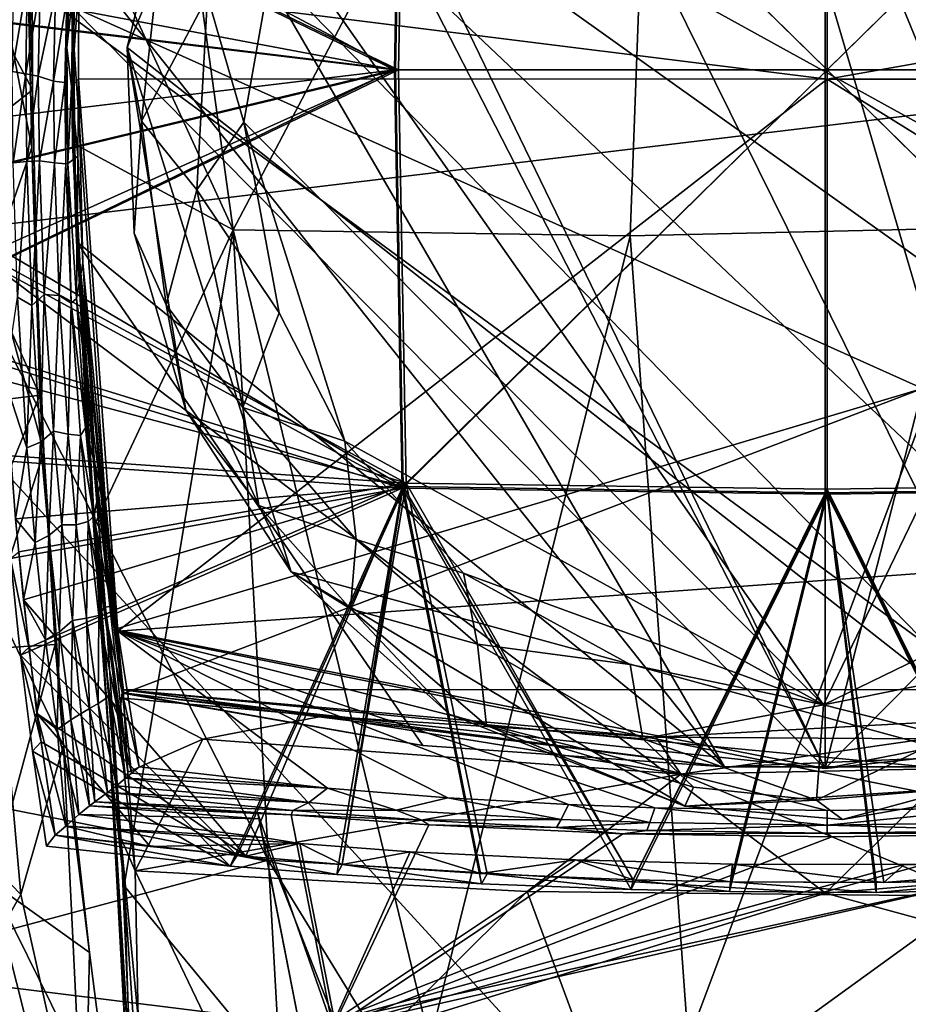
# Model space of a CAD drawing. Units: inches. Extents: x -2.6 to 2.6, y -5.9 to 6.
# Drawn here: x -0.9 to 0.1, y 1.7 to 2.9 of the extents above; entities that cross this region are included whole.
import ezdxf

# ---------------------------------------------------------------- set-up
doc = ezdxf.new("R2010")
doc.units = ezdxf.units.IN
doc.layers.get('0').update_dxf_attribs({"true_color": 0xc2ced6})

msp = doc.modelspace()

# ---------------------------------------------------------------- linework, layer by layer
for points in [[(0.9416, 0.2862), (-2.6033, 2.0837), (-2.5719, 4.1178), (0.9416, 0.2862)], [(2.4329, 0.4413), (0.9416, 0.2862), (-2.5719, 4.1178), (2.4329, 0.4413)], [(2.4329, 0.4413), (-2.5719, 4.1178), (2.5741, 1.7203), (2.4329, 0.4413)], [(-0.8078, 3.6672), (-0.0018, 2.002), (-0.0018, 3.7484), (-0.8078, 3.6672)], [(0.8643, 2.8777), (-0.0018, 3.7484), (-0.0018, 2.002), (0.8643, 2.8777)], [(-0.8186, 3.5937), (-0.0018, 2.002), (-0.8078, 3.6672), (-0.8186, 3.5937)], [(-0.682, 2.6208), (-0.8192, 3.612), (-0.866, 3.023), (-0.682, 2.6208)], [(-0.1912, 3.5532), (-0.8192, 3.612), (-0.682, 2.6208), (-0.1912, 3.5532)], [(-0.0018, 2.002), (-0.8186, 3.5937), (-0.868, 2.8777), (-0.0018, 2.002)], [(0.8149, 3.5937), (0.1098, 2.4386), (-0.868, 2.8777), (0.8149, 3.5937)], [(-0.682, 2.6208), (-0.2258, 2.6139), (-0.1912, 3.5532), (-0.682, 2.6208)], [(-0.1912, 3.5532), (-0.2258, 2.6139), (0.1915, 2.6235), (-0.1912, 3.5532)], [(0.1915, 2.6235), (0.2921, 3.5628), (-0.1912, 3.5532), (0.1915, 2.6235)], [(-0.0074, 3.5537), (0.2688, 1.9869), (-0.1852, 3.5314), (-0.0074, 3.5537)], [(-0.4423, 3.426), (-0.1852, 3.5314), (0.2688, 1.9869), (-0.4423, 3.426)], [(-0.7533, 3.0359), (-0.4423, 3.426), (0.2688, 1.9869), (-0.7533, 3.0359)], [(-0.9591, 3.0289), (-0.4966, 2.8045), (-0.4879, 3.284), (-0.9591, 3.0289)], [(-0.9498, 3.0459), (-0.4956, 2.8045), (-0.4866, 3.2831), (-0.9498, 3.0459)], [(-0.4879, 3.284), (-0.4966, 2.8045), (0.0005, 2.8045), (-0.4879, 3.284)], [(-0.4866, 3.2831), (-0.4956, 2.8045), (0.0005, 2.8045), (-0.4866, 3.2831)], [(0.0005, 2.8045), (0.0005, 3.291), (-0.4879, 3.284), (0.0005, 2.8045)], [(0.0005, 2.8045), (0.0005, 3.2904), (-0.4866, 3.2831), (0.0005, 2.8045)], [(-0.4833, 3.2783), (0.0005, 3.2854), (0.0005, 2.8045), (-0.4833, 3.2783)], [(0.488, 3.284), (0.0005, 3.291), (0.0005, 2.8045), (0.488, 3.284)], [(0.4875, 3.2831), (0.0005, 3.2904), (0.0005, 2.8045), (0.4875, 3.2831)], [(0.0005, 2.8045), (0.0005, 3.2854), (0.4834, 3.2783), (0.0005, 2.8045)], [(0.0005, 2.8045), (0.4966, 2.8045), (0.488, 3.284), (0.0005, 2.8045)], [(0.0005, 2.8045), (0.4966, 2.8045), (0.4875, 3.2831), (0.0005, 2.8045)], [(-0.4833, 3.2783), (-0.4921, 2.8045), (-0.9503, 3.026), (-0.4833, 3.2783)], [(-0.1177, 2.0037), (-0.8684, 2.9479), (-0.8534, 3.2721), (-0.1177, 2.0037)], [(0.4598, 2.0284), (-0.1177, 2.0037), (-0.8534, 3.2721), (0.4598, 2.0284)], [(0.4598, 2.0284), (-0.8534, 3.2721), (0.8052, 2.0884), (0.4598, 2.0284)], [(0.858, 2.6073), (0.8365, 2.3401), (-0.8534, 3.2721), (0.858, 2.6073)], [(0.8052, 2.0884), (-0.8534, 3.2721), (0.8365, 2.3401), (0.8052, 2.0884)], [(0.0005, 2.8045), (-0.4921, 2.8045), (-0.4833, 3.2783), (0.0005, 2.8045)], [(0.4834, 3.2783), (0.4921, 2.8045), (0.0005, 2.8045), (0.4834, 3.2783)], [(-0.866, 3.023), (-0.8578, 3.2044), (-0.8668, 2.7529), (-0.866, 3.023)], [(-0.8668, 2.7529), (-0.8578, 3.2044), (-0.8611, 3.1457), (-0.8668, 2.7529)], [(-0.9239, 3.1884), (-0.913, 2.7152), (-0.9618, 2.9639), (-0.9239, 3.1884)], [(-0.9239, 3.1884), (-0.9133, 3.1011), (-0.9122, 2.7817), (-0.9239, 3.1884)], [(-0.9239, 3.1884), (-0.9122, 2.7817), (-0.913, 2.7152), (-0.9239, 3.1884)], [(0.5211, 3.162), (-0.6302, 2.9677), (-0.004, 2.0749), (0.5211, 3.162)], [(-0.004, 2.0749), (0.516, 2.3278), (0.5211, 3.162), (-0.004, 2.0749)], [(-0.8668, 2.7529), (-0.8611, 3.1457), (-0.8672, 3.0107), (-0.8668, 2.7529)], [(-0.9133, 3.1011), (-1.0222, 2.989), (-0.9122, 2.7817), (-0.9133, 3.1011)], [(-0.9498, 3.0459), (-0.9541, 2.8912), (-0.4956, 2.8045), (-0.9498, 3.0459)], [(-0.8728, 2.8303), (-0.8729, 2.886), (-0.8634, 3.032), (-0.8728, 2.8303)], [(-0.8634, 3.032), (-0.8662, 2.8918), (-0.8728, 2.8303), (-0.8634, 3.032)], [(-0.8037, 2.8301), (-0.7688, 2.9142), (-0.7533, 3.0359), (-0.8037, 2.8301)], [(-0.7533, 3.0359), (0.2688, 1.9869), (-0.8037, 2.8301), (-0.7533, 3.0359)], [(-0.4966, 2.8045), (-0.9591, 3.0289), (-0.9633, 2.8606), (-0.4966, 2.8045)], [(-0.4921, 2.8045), (-0.9543, 2.8606), (-0.9503, 3.026), (-0.4921, 2.8045)], [(-0.8668, 2.7529), (-0.8664, 2.7207), (-0.866, 3.023), (-0.8668, 2.7529)], [(-0.866, 3.023), (-0.8664, 2.7207), (-0.682, 2.6208), (-0.866, 3.023)], [(1.0221, 2.8636), (-1.0142, 3.0131), (-1.0092, 2.6191), (1.0221, 2.8636)], [(-0.8672, 3.0107), (-0.8684, 2.9479), (-0.8627, 2.6273), (-0.8672, 3.0107)], [(-0.8672, 3.0107), (-0.8627, 2.6273), (-0.8668, 2.7529), (-0.8672, 3.0107)], [(-0.9122, 2.7817), (-1.0222, 2.989), (-1.0225, 2.6951), (-0.9122, 2.7817)], [(-0.9618, 2.9639), (-0.913, 2.7152), (-0.9591, 2.5837), (-0.9618, 2.9639)], [(-0.9358, 2.8024), (-0.9331, 2.9658), (-0.9184, 2.9061), (-0.9358, 2.8024)], [(-0.6698, 2.7445), (-0.6302, 2.9677), (-0.7114, 2.8892), (-0.6698, 2.7445)], [(-0.6698, 2.7445), (-0.004, 2.0749), (-0.6302, 2.9677), (-0.6698, 2.7445)], [(-0.1177, 2.0037), (-0.8617, 2.6073), (-0.8684, 2.9479), (-0.1177, 2.0037)], [(-0.8627, 2.6273), (-0.8684, 2.9479), (-0.8617, 2.6073), (-0.8627, 2.6273)], [(-0.8037, 2.8301), (-0.7873, 2.7456), (-0.7688, 2.9142), (-0.8037, 2.8301)], [(-0.7114, 2.8892), (-0.7688, 2.9142), (-0.7873, 2.7456), (-0.7114, 2.8892)], [(-0.9184, 2.9061), (-0.9199, 2.7998), (-0.9358, 2.8024), (-0.9184, 2.9061)], [(-0.9199, 2.7998), (-0.9184, 2.9061), (-0.9034, 2.9002), (-0.9199, 2.7998)], [(-0.9034, 2.9002), (-0.906, 2.7973), (-0.9199, 2.7998), (-0.9034, 2.9002)], [(-0.906, 2.7973), (-0.9034, 2.9002), (-0.886, 2.892), (-0.906, 2.7973)], [(-0.8591, 2.9013), (-0.8597, 2.794), (-0.8676, 2.7855), (-0.8591, 2.9013)], [(-0.8676, 2.7855), (-0.8662, 2.8918), (-0.8591, 2.9013), (-0.8676, 2.7855)], [(-0.8591, 2.9013), (0.0005, 2.7936), (-0.8597, 2.794), (-0.8591, 2.9013)], [(0.0005, 2.7936), (-0.8591, 2.9013), (0.4308, 2.8698), (0.0005, 2.7936)], [(-0.4956, 2.8045), (-0.9541, 2.8912), (-0.9541, 2.7493), (-0.4956, 2.8045)], [(-0.886, 2.892), (-0.8883, 2.7915), (-0.906, 2.7973), (-0.886, 2.892)], [(-0.8883, 2.7915), (-0.886, 2.892), (-0.8729, 2.886), (-0.8883, 2.7915)], [(-0.8729, 2.886), (-0.8754, 2.79), (-0.8883, 2.7915), (-0.8729, 2.886)], [(-0.8728, 2.8303), (-0.8754, 2.79), (-0.8729, 2.886), (-0.8728, 2.8303)], [(-0.8728, 2.8303), (-0.8662, 2.8918), (-0.8676, 2.7855), (-0.8728, 2.8303)], [(-0.7873, 2.7456), (-0.7236, 2.6668), (-0.7114, 2.8892), (-0.7873, 2.7456)], [(-0.7114, 2.8892), (-0.7236, 2.6668), (-0.6698, 2.7445), (-0.7114, 2.8892)], [(-0.868, 2.8777), (-0.8186, 2.1617), (-0.8186, 2.1617), (-0.868, 2.8777)], [(-0.8186, 2.1617), (-0.868, 2.8777), (-0.868, 2.8777), (-0.8186, 2.1617)], [(-0.868, 2.8777), (0.1098, 2.4386), (-0.8186, 2.1617), (-0.868, 2.8777)], [(-0.0018, 2.002), (-0.868, 2.8777), (-0.8186, 2.1617), (-0.0018, 2.002)], [(-0.0018, 2.002), (0.8149, 2.1617), (0.8643, 2.8777), (-0.0018, 2.002)], [(-1.0092, 2.6191), (-0.0016, 1.8587), (1.0221, 2.8636), (-1.0092, 2.6191)], [(0.9385, 1.9352), (1.0221, 2.8636), (-0.0016, 1.8587), (0.9385, 1.9352)], [(0.8611, 2.7938), (0.0005, 2.7936), (0.4308, 2.8698), (0.8611, 2.7938)], [(-0.9622, 2.6926), (-0.4966, 2.8045), (-0.9633, 2.8606), (-0.9622, 2.6926)], [(-0.9534, 2.694), (-0.9543, 2.8606), (-0.4921, 2.8045), (-0.9534, 2.694)], [(-0.8742, 2.6966), (-0.8754, 2.79), (-0.8728, 2.8303), (-0.8742, 2.6966)], [(-0.8728, 2.8303), (-0.8717, 2.6969), (-0.8742, 2.6966), (-0.8728, 2.8303)], [(-0.8676, 2.7855), (-0.8717, 2.6969), (-0.8728, 2.8303), (-0.8676, 2.7855)], [(-0.8037, 2.8301), (-0.7363, 2.4137), (-0.7958, 2.6169), (-0.8037, 2.8301)], [(-0.6154, 2.2277), (-0.7363, 2.4137), (-0.8037, 2.8301), (-0.6154, 2.2277)], [(0.2688, 1.9869), (-0.6154, 2.2277), (-0.8037, 2.8301), (0.2688, 1.9869)], [(-0.7873, 2.7456), (-0.8037, 2.8301), (-0.7958, 2.6169), (-0.7873, 2.7456)], [(-0.4966, 2.8045), (-0.9622, 2.6926), (-0.9591, 2.5802), (-0.4966, 2.8045)], [(-0.4879, 2.3241), (-0.4966, 2.8045), (-0.9591, 2.5802), (-0.4879, 2.3241)], [(-0.951, 2.5992), (-0.4956, 2.8045), (-0.9541, 2.7493), (-0.951, 2.5992)], [(-0.4921, 2.8045), (-0.9503, 2.583), (-0.9534, 2.694), (-0.4921, 2.8045)], [(-0.4866, 2.3259), (-0.4956, 2.8045), (-0.951, 2.5992), (-0.4866, 2.3259)], [(-0.9503, 2.583), (-0.4921, 2.8045), (-0.4833, 2.3298), (-0.9503, 2.583)], [(-0.9347, 2.6978), (-0.9358, 2.8024), (-0.9199, 2.7998), (-0.9347, 2.6978)], [(-0.9199, 2.7998), (-0.9188, 2.6992), (-0.9347, 2.6978), (-0.9199, 2.7998)], [(-0.906, 2.7973), (-0.9188, 2.6992), (-0.9199, 2.7998), (-0.906, 2.7973)], [(-0.906, 2.7973), (-0.9045, 2.6998), (-0.9188, 2.6992), (-0.906, 2.7973)], [(-0.8883, 2.7915), (-0.9045, 2.6998), (-0.906, 2.7973), (-0.8883, 2.7915)], [(-0.8676, 2.7855), (-0.8597, 2.794), (-0.8602, 2.7055), (-0.8676, 2.7855)], [(-0.8544, 2.5829), (-0.8602, 2.7055), (-0.8597, 2.794), (-0.8544, 2.5829)], [(-0.8597, 2.794), (0.0005, 2.7936), (-0.8144, 2.1595), (-0.8597, 2.794)], [(-0.8144, 2.1595), (-0.8544, 2.5829), (-0.8597, 2.794), (-0.8144, 2.1595)], [(0.0005, 2.8045), (-0.4966, 2.8045), (-0.4879, 2.3241), (0.0005, 2.8045)], [(0.0005, 2.8045), (-0.4956, 2.8045), (-0.4866, 2.3259), (0.0005, 2.8045)], [(-0.4833, 2.3298), (-0.4921, 2.8045), (0.0005, 2.8045), (-0.4833, 2.3298)], [(-0.4879, 2.3241), (0.0005, 2.3171), (0.0005, 2.8045), (-0.4879, 2.3241)], [(-0.4866, 2.3259), (0.0005, 2.3187), (0.0005, 2.8045), (-0.4866, 2.3259)], [(0.0005, 2.8045), (0.0005, 2.3227), (-0.4833, 2.3298), (0.0005, 2.8045)], [(0.4875, 2.3259), (0.4966, 2.8045), (0.0005, 2.8045), (0.4875, 2.3259)], [(0.0005, 2.8045), (0.0005, 2.3187), (0.4875, 2.3259), (0.0005, 2.8045)], [(0.4879, 2.3241), (0.4966, 2.8045), (0.0005, 2.8045), (0.4879, 2.3241)], [(0.0005, 2.8045), (0.0005, 2.3171), (0.4879, 2.3241), (0.0005, 2.8045)], [(0.0005, 2.8045), (0.4921, 2.8045), (0.4833, 2.3298), (0.0005, 2.8045)], [(0.4833, 2.3298), (0.0005, 2.3227), (0.0005, 2.8045), (0.4833, 2.3298)], [(0.8611, 2.7938), (0.8302, 2.2781), (0.0005, 2.7936), (0.8611, 2.7938)], [(-0.8883, 2.7915), (-0.8872, 2.6978), (-0.9045, 2.6998), (-0.8883, 2.7915)], [(-0.8872, 2.6978), (-0.8883, 2.7915), (-0.8754, 2.79), (-0.8872, 2.6978)], [(-0.8754, 2.79), (-0.8742, 2.6966), (-0.8872, 2.6978), (-0.8754, 2.79)], [(-0.8717, 2.6969), (-0.8676, 2.7855), (-0.8602, 2.7055), (-0.8717, 2.6969)], [(-0.8144, 2.1595), (0.0005, 2.7936), (0.8302, 2.2781), (-0.8144, 2.1595)], [(-0.9038, 2.4307), (-0.9122, 2.7817), (-1.0225, 2.6951), (-0.9038, 2.4307)], [(-0.913, 2.7152), (-0.9122, 2.7817), (-0.9038, 2.4307), (-0.913, 2.7152)], [(-0.8627, 2.6273), (-0.8437, 2.315), (-0.8668, 2.7529), (-0.8627, 2.6273)], [(-0.8668, 2.7529), (-0.8504, 2.3938), (-0.8664, 2.7207), (-0.8668, 2.7529)], [(-0.8437, 2.315), (-0.8504, 2.3938), (-0.8668, 2.7529), (-0.8437, 2.315)], [(-0.7588, 2.5346), (-0.7873, 2.7456), (-0.7958, 2.6169), (-0.7588, 2.5346)], [(-0.7236, 2.6668), (-0.7873, 2.7456), (-0.7588, 2.5346), (-0.7236, 2.6668)], [(-0.6289, 2.5252), (-0.6698, 2.7445), (-0.7236, 2.6668), (-0.6289, 2.5252)], [(-0.6698, 2.7445), (-0.5538, 2.3778), (-0.004, 2.0749), (-0.6698, 2.7445)], [(-0.6289, 2.5252), (-0.5538, 2.3778), (-0.6698, 2.7445), (-0.6289, 2.5252)], [(-0.913, 2.7152), (-0.8993, 2.366), (-0.9591, 2.5837), (-0.913, 2.7152)], [(-0.913, 2.7152), (-0.9038, 2.4307), (-0.8993, 2.366), (-0.913, 2.7152)], [(-0.8664, 2.7207), (-0.8504, 2.3938), (-0.841, 2.2817), (-0.8664, 2.7207)], [(-0.682, 2.6208), (-0.8664, 2.7207), (-0.841, 2.2817), (-0.682, 2.6208)], [(-0.8602, 2.7055), (-0.8619, 2.5419), (-0.8717, 2.6969), (-0.8602, 2.7055)], [(-0.8602, 2.7055), (-0.8544, 2.5829), (-0.8619, 2.5419), (-0.8602, 2.7055)], [(-1.0225, 2.6951), (-1.0438, 2.4137), (-0.9038, 2.4307), (-1.0225, 2.6951)], [(-0.9297, 2.5433), (-0.9347, 2.6978), (-0.9188, 2.6992), (-0.9297, 2.5433)], [(-0.9188, 2.6992), (-0.9133, 2.5337), (-0.9297, 2.5433), (-0.9188, 2.6992)], [(-0.9133, 2.5337), (-0.9188, 2.6992), (-0.9045, 2.6998), (-0.9133, 2.5337)], [(-0.9045, 2.6998), (-0.8989, 2.5464), (-0.9133, 2.5337), (-0.9045, 2.6998)], [(-0.8989, 2.5464), (-0.9045, 2.6998), (-0.8872, 2.6978), (-0.8989, 2.5464)], [(-0.8872, 2.6978), (-0.8819, 2.5453), (-0.8989, 2.5464), (-0.8872, 2.6978)], [(-0.8819, 2.5453), (-0.8872, 2.6978), (-0.8742, 2.6966), (-0.8819, 2.5453)], [(-0.8742, 2.6966), (-0.868, 2.5363), (-0.8819, 2.5453), (-0.8742, 2.6966)], [(-0.8717, 2.6969), (-0.868, 2.5363), (-0.8742, 2.6966), (-0.8717, 2.6969)], [(-0.8717, 2.6969), (-0.8619, 2.5419), (-0.868, 2.5363), (-0.8717, 2.6969)], [(-0.7236, 2.6668), (-0.7588, 2.5346), (-0.6708, 2.4166), (-0.7236, 2.6668)], [(-0.6708, 2.4166), (-0.6289, 2.5252), (-0.7236, 2.6668), (-0.6708, 2.4166)], [(-0.8447, 2.3827), (-0.8286, 2.1861), (-0.8627, 2.6273), (-0.8447, 2.3827)], [(-0.8617, 2.6073), (-0.8402, 2.3401), (-0.8627, 2.6273), (-0.8617, 2.6073)], [(-0.8447, 2.3827), (-0.8627, 2.6273), (-0.8083, 2.0922), (-0.8447, 2.3827)], [(-0.8286, 2.1861), (-0.8437, 2.315), (-0.8627, 2.6273), (-0.8286, 2.1861)], [(-0.8627, 2.6273), (-0.8402, 2.3401), (-0.8083, 2.0922), (-0.8627, 2.6273)], [(-0.6417, 1.8968), (-0.0016, 1.8587), (-1.0092, 2.6191), (-0.6417, 1.8968)], [(-0.6417, 1.8968), (-1.0092, 2.6191), (-0.9528, 1.958), (-0.6417, 1.8968)], [(-0.682, 2.6208), (-0.841, 2.2817), (-0.8071, 1.867), (-0.682, 2.6208)], [(-0.682, 2.6208), (-0.8071, 1.867), (-0.6275, 1.6494), (-0.682, 2.6208)], [(-0.7363, 2.4137), (-0.7588, 2.5346), (-0.7958, 2.6169), (-0.7363, 2.4137)], [(-0.6275, 1.6494), (-0.456, 1.6878), (-0.682, 2.6208), (-0.6275, 1.6494)], [(-0.456, 1.6878), (-0.2258, 2.6139), (-0.682, 2.6208), (-0.456, 1.6878)], [(-0.456, 1.6878), (-0.1595, 1.6887), (-0.2258, 2.6139), (-0.456, 1.6878)], [(0.1915, 2.6235), (-0.2258, 2.6139), (-0.1595, 1.6887), (0.1915, 2.6235)], [(-0.1595, 1.6887), (0.2141, 1.6893), (0.1915, 2.6235), (-0.1595, 1.6887)], [(-0.8089, 2.0884), (-0.8402, 2.3401), (-0.8617, 2.6073), (-0.8089, 2.0884)], [(-0.8089, 2.0884), (-0.8617, 2.6073), (-0.4639, 2.0284), (-0.8089, 2.0884)], [(-0.1177, 2.0037), (-0.4639, 2.0284), (-0.8617, 2.6073), (-0.1177, 2.0037)], [(-0.951, 2.5992), (-0.9439, 2.4473), (-0.4866, 2.3259), (-0.951, 2.5992)], [(-0.9555, 2.1911), (-0.9591, 2.5837), (-0.8993, 2.366), (-0.9555, 2.1911)], [(-0.9591, 2.5802), (-0.954, 2.4677), (-0.4879, 2.3241), (-0.9591, 2.5802)], [(-0.4833, 2.3298), (-0.9451, 2.472), (-0.9503, 2.583), (-0.4833, 2.3298)], [(-0.8619, 2.5419), (-0.8544, 2.5829), (-0.8422, 2.3869), (-0.8619, 2.5419)], [(-0.8544, 2.5829), (-0.8348, 2.3277), (-0.8422, 2.3869), (-0.8544, 2.5829)], [(-0.8544, 2.5829), (-0.8144, 2.1595), (-0.8348, 2.3277), (-0.8544, 2.5829)], [(-0.903, 2.3767), (-0.9133, 2.5337), (-0.8989, 2.5464), (-0.903, 2.3767)], [(-0.8989, 2.5464), (-0.8883, 2.3893), (-0.903, 2.3767), (-0.8989, 2.5464)], [(-0.8883, 2.3893), (-0.8989, 2.5464), (-0.8819, 2.5453), (-0.8883, 2.3893)], [(-0.8819, 2.5453), (-0.8714, 2.3858), (-0.8883, 2.3893), (-0.8819, 2.5453)], [(-0.8714, 2.3858), (-0.8819, 2.5453), (-0.868, 2.5363), (-0.8714, 2.3858)], [(-0.9439, 2.4473), (-0.9297, 2.5433), (-0.9189, 2.3703), (-0.9439, 2.4473)], [(-0.9189, 2.3703), (-0.9297, 2.5433), (-0.9133, 2.5337), (-0.9189, 2.3703)], [(-0.9133, 2.5337), (-0.903, 2.3767), (-0.9189, 2.3703), (-0.9133, 2.5337)], [(-0.868, 2.5363), (-0.8574, 2.3845), (-0.8714, 2.3858), (-0.868, 2.5363)], [(-0.868, 2.5363), (-0.8619, 2.5419), (-0.8514, 2.3932), (-0.868, 2.5363)], [(-0.8514, 2.3932), (-0.8574, 2.3845), (-0.868, 2.5363), (-0.8514, 2.3932)], [(-0.8422, 2.3869), (-0.8514, 2.3932), (-0.8619, 2.5419), (-0.8422, 2.3869)], [(-0.7588, 2.5346), (-0.7363, 2.4137), (-0.6525, 2.3042), (-0.7588, 2.5346)], [(-0.6525, 2.3042), (-0.6708, 2.4166), (-0.7588, 2.5346), (-0.6525, 2.3042)], [(-0.6708, 2.4166), (-0.5538, 2.3778), (-0.6289, 2.5252), (-0.6708, 2.4166)], [(-0.954, 2.4677), (-0.9468, 2.3553), (-0.4879, 2.3241), (-0.954, 2.4677)], [(-0.9451, 2.472), (-0.4833, 2.3298), (-0.9377, 2.3611), (-0.9451, 2.472)], [(-0.9189, 2.3703), (-0.9318, 2.2888), (-0.9439, 2.4473), (-0.9189, 2.3703)], [(-0.9318, 2.2888), (-0.4866, 2.3259), (-0.9439, 2.4473), (-0.9318, 2.2888)], [(-0.8078, 2.0882), (-0.8186, 2.1617), (0.1098, 2.4386), (-0.8078, 2.0882)], [(0.1098, 2.4386), (-0.0018, 2.002), (-0.8078, 2.0882), (0.1098, 2.4386)], [(-0.0018, 2.002), (0.1098, 2.4386), (0.8041, 2.0882), (-0.0018, 2.002)], [(-0.9038, 2.4307), (-1.0438, 2.4137), (-1.0241, 2.1357), (-0.9038, 2.4307)], [(-0.9038, 2.4307), (-1.0241, 2.1357), (-0.8864, 2.1445), (-0.9038, 2.4307)], [(-0.8993, 2.366), (-0.9038, 2.4307), (-0.8864, 2.1445), (-0.8993, 2.366)], [(-0.7363, 2.4137), (-0.6154, 2.2277), (-0.6525, 2.3042), (-0.7363, 2.4137)], [(-0.5405, 2.2651), (-0.6708, 2.4166), (-0.6525, 2.3042), (-0.5405, 2.2651)], [(-0.5405, 2.2651), (-0.5538, 2.3778), (-0.6708, 2.4166), (-0.5405, 2.2651)], [(-0.8936, 2.2695), (-0.903, 2.3767), (-0.8883, 2.3893), (-0.8936, 2.2695)], [(-0.8883, 2.3893), (-0.8786, 2.2818), (-0.8936, 2.2695), (-0.8883, 2.3893)], [(-0.8714, 2.3858), (-0.8786, 2.2818), (-0.8883, 2.3893), (-0.8714, 2.3858)], [(-0.8574, 2.3845), (-0.8514, 2.3932), (-0.8421, 2.2914), (-0.8574, 2.3845)], [(-0.8348, 2.3277), (-0.8421, 2.2914), (-0.8514, 2.3932), (-0.8348, 2.3277)], [(-0.8514, 2.3932), (-0.8422, 2.3869), (-0.8348, 2.3277), (-0.8514, 2.3932)], [(-0.8203, 1.9784), (-0.823, 2.0138), (-0.8504, 2.3938), (-0.8203, 1.9784)], [(-0.8504, 2.3938), (-0.8437, 2.315), (-0.8203, 1.9784), (-0.8504, 2.3938)], [(-0.8504, 2.3938), (-0.823, 2.0138), (-0.841, 2.2817), (-0.8504, 2.3938)], [(-0.9094, 2.2617), (-0.9189, 2.3703), (-0.903, 2.3767), (-0.9094, 2.2617)], [(-0.903, 2.3767), (-0.8936, 2.2695), (-0.9094, 2.2617), (-0.903, 2.3767)], [(-0.8714, 2.3858), (-0.8621, 2.2818), (-0.8786, 2.2818), (-0.8714, 2.3858)], [(-0.8621, 2.2818), (-0.8714, 2.3858), (-0.8574, 2.3845), (-0.8621, 2.2818)], [(-0.8574, 2.3845), (-0.8485, 2.2858), (-0.8621, 2.2818), (-0.8574, 2.3845)], [(-0.8421, 2.2914), (-0.8485, 2.2858), (-0.8574, 2.3845), (-0.8421, 2.2914)], [(-0.8077, 2.0827), (-0.8027, 1.9979), (-0.8447, 2.3827), (-0.8077, 2.0827)], [(-0.8447, 2.3827), (-0.8083, 2.0922), (-0.8077, 2.0827), (-0.8447, 2.3827)], [(-0.8027, 1.9979), (-0.8286, 2.1861), (-0.8447, 2.3827), (-0.8027, 1.9979)], [(-0.5405, 2.2651), (-0.4172, 2.2262), (-0.5538, 2.3778), (-0.5405, 2.2651)], [(-0.5538, 2.3778), (-0.4172, 2.2262), (-0.004, 2.0749), (-0.5538, 2.3778)], [(-0.9555, 2.1911), (-0.8993, 2.366), (-0.8769, 2.0284), (-0.9555, 2.1911)], [(-0.9094, 2.2617), (-0.9318, 2.2888), (-0.9189, 2.3703), (-0.9094, 2.2617)], [(-0.8993, 2.366), (-0.8864, 2.1445), (-0.8769, 2.0284), (-0.8993, 2.366)], [(-0.4879, 2.3241), (-0.9468, 2.3553), (-0.9375, 2.2433), (-0.4879, 2.3241)], [(-0.4833, 2.3298), (-0.9282, 2.2507), (-0.9377, 2.3611), (-0.4833, 2.3298)], [(-0.8076, 2.0889), (-0.8402, 2.3401), (-0.8089, 2.0884), (-0.8076, 2.0889)], [(-0.8083, 2.0922), (-0.8402, 2.3401), (-0.8076, 2.0889), (-0.8083, 2.0922)], [(-0.4879, 2.3241), (-0.9375, 2.2433), (-0.926, 2.1321), (-0.4879, 2.3241)], [(-0.9226, 2.1958), (-0.4866, 2.3259), (-0.9318, 2.2888), (-0.9226, 2.1958)], [(-0.9165, 2.1411), (-0.9282, 2.2507), (-0.4833, 2.3298), (-0.9165, 2.1411)], [(-0.4879, 2.3241), (-0.926, 2.1321), (-0.6854, 1.8897), (-0.4879, 2.3241)], [(-0.4866, 2.3259), (-0.9226, 2.1958), (-0.6675, 1.9011), (-0.4866, 2.3259)], [(-0.4833, 2.3298), (-0.6774, 1.9018), (-0.9165, 2.1411), (-0.4833, 2.3298)], [(-0.8421, 2.2914), (-0.8348, 2.3277), (-0.822, 2.1887), (-0.8421, 2.2914)], [(-0.8144, 2.1595), (-0.822, 2.1887), (-0.8348, 2.3277), (-0.8144, 2.1595)], [(-0.6854, 1.8897), (-0.5628, 1.8802), (-0.4879, 2.3241), (-0.6854, 1.8897)], [(-0.4833, 2.3298), (-0.5568, 1.8917), (-0.6774, 1.9018), (-0.4833, 2.3298)], [(-0.6675, 1.9011), (-0.5568, 1.8917), (-0.4866, 2.3259), (-0.6675, 1.9011)], [(-0.5628, 1.8802), (-0.3965, 1.8695), (-0.4879, 2.3241), (-0.5628, 1.8802)], [(-0.5568, 1.8917), (-0.4833, 2.3298), (-0.39, 1.8808), (-0.5568, 1.8917)], [(-0.4866, 2.3259), (-0.5568, 1.8917), (-0.3979, 1.8813), (-0.4866, 2.3259)], [(-0.4879, 2.3241), (-0.3965, 1.8695), (-0.2246, 1.8629), (-0.4879, 2.3241)], [(-0.2246, 1.8629), (0.0005, 2.3171), (-0.4879, 2.3241), (-0.2246, 1.8629)], [(-0.4866, 2.3259), (-0.3979, 1.8813), (-0.2223, 1.8741), (-0.4866, 2.3259)], [(-0.2223, 1.8741), (0.0005, 2.3187), (-0.4866, 2.3259), (-0.2223, 1.8741)], [(-0.2223, 1.8741), (-0.39, 1.8808), (-0.4833, 2.3298), (-0.2223, 1.8741)], [(-0.4833, 2.3298), (0.0005, 2.3227), (-0.2223, 1.8741), (-0.4833, 2.3298)], [(0.0005, 2.3227), (-0.1107, 1.8716), (-0.2223, 1.8741), (0.0005, 2.3227)], [(-0.1107, 1.8716), (0.0005, 2.3187), (-0.2223, 1.8741), (-0.1107, 1.8716)], [(-0.1107, 1.8716), (0.0005, 2.3227), (0.0568, 1.8708), (-0.1107, 1.8716)], [(0.0005, 2.3187), (-0.1107, 1.8716), (0.0656, 1.8709), (0.0005, 2.3187)], [(0.516, 2.3278), (-0.004, 2.0749), (0.2173, 2.1196), (0.516, 2.3278)], [(0.2232, 1.8741), (0.0005, 2.3227), (0.4833, 2.3298), (0.2232, 1.8741)], [(0.4875, 2.3259), (0.0005, 2.3187), (0.2232, 1.8741), (0.4875, 2.3259)], [(0.4879, 2.3241), (0.0005, 2.3171), (0.2256, 1.8629), (0.4879, 2.3241)], [(0.0568, 1.8708), (0.0005, 2.3227), (0.2232, 1.8741), (0.0568, 1.8708)], [(0.0656, 1.8709), (0.2232, 1.8741), (0.0005, 2.3187), (0.0656, 1.8709)], [(-0.811, 1.9223), (-0.8203, 1.9784), (-0.8437, 2.315), (-0.811, 1.9223)], [(-0.8437, 2.315), (-0.8286, 2.1861), (-0.811, 1.9223), (-0.8437, 2.315)], [(0.0005, 2.3171), (-0.2246, 1.8629), (-0.1119, 1.8605), (0.0005, 2.3171)], [(-0.1119, 1.8605), (0.0567, 1.8596), (0.0005, 2.3171), (-0.1119, 1.8605)], [(0.0567, 1.8596), (0.2256, 1.8629), (0.0005, 2.3171), (0.0567, 1.8596)], [(-0.6525, 2.3042), (-0.5472, 2.1853), (-0.5405, 2.2651), (-0.6525, 2.3042)], [(-0.6154, 2.2277), (-0.5472, 2.1853), (-0.6525, 2.3042), (-0.6154, 2.2277)], [(-0.9094, 2.2617), (-0.9226, 2.1958), (-0.9318, 2.2888), (-0.9094, 2.2617)], [(-0.8502, 2.1745), (-0.8621, 2.2818), (-0.8485, 2.2858), (-0.8502, 2.1745)], [(-0.8485, 2.2858), (-0.8362, 2.1777), (-0.8502, 2.1745), (-0.8485, 2.2858)], [(-0.8485, 2.2858), (-0.8421, 2.2914), (-0.8303, 2.1866), (-0.8485, 2.2858)], [(-0.8303, 2.1866), (-0.8362, 2.1777), (-0.8485, 2.2858), (-0.8303, 2.1866)], [(-0.8421, 2.2914), (-0.822, 2.1887), (-0.8303, 2.1866), (-0.8421, 2.2914)], [(-0.8815, 2.1589), (-0.8936, 2.2695), (-0.8786, 2.2818), (-0.8815, 2.1589)], [(-0.8786, 2.2818), (-0.8663, 2.172), (-0.8815, 2.1589), (-0.8786, 2.2818)], [(-0.8621, 2.2818), (-0.8663, 2.172), (-0.8786, 2.2818), (-0.8621, 2.2818)], [(-0.8621, 2.2818), (-0.8502, 2.1745), (-0.8663, 2.172), (-0.8621, 2.2818)], [(-0.841, 2.2817), (-0.823, 2.0138), (-0.8071, 1.867), (-0.841, 2.2817)], [(0.8302, 2.2781), (0.1986, 1.9566), (-0.8144, 2.1595), (0.8302, 2.2781)], [(-0.8973, 2.1496), (-0.9094, 2.2617), (-0.8936, 2.2695), (-0.8973, 2.1496)], [(-0.8936, 2.2695), (-0.8815, 2.1589), (-0.8973, 2.1496), (-0.8936, 2.2695)], [(-0.4012, 2.1447), (-0.5405, 2.2651), (-0.5472, 2.1853), (-0.4012, 2.1447)], [(-0.4012, 2.1447), (-0.4172, 2.2262), (-0.5405, 2.2651), (-0.4012, 2.1447)], [(-0.9226, 2.1958), (-0.9094, 2.2617), (-0.8973, 2.1496), (-0.9226, 2.1958)], [(-0.9375, 2.2433), (-0.9282, 2.2507), (-0.9165, 2.1411), (-0.9375, 2.2433)], [(-0.9165, 2.1411), (-0.926, 2.1321), (-0.9375, 2.2433), (-0.9165, 2.1411)], [(-0.5472, 2.1853), (-0.6154, 2.2277), (-0.4332, 2.0641), (-0.5472, 2.1853)], [(-0.4332, 2.0641), (-0.6154, 2.2277), (-0.1631, 1.9587), (-0.4332, 2.0641)], [(-0.1631, 1.9587), (-0.6154, 2.2277), (0.2688, 1.9869), (-0.1631, 1.9587)], [(-0.2259, 2.1215), (-0.4172, 2.2262), (-0.4012, 2.1447), (-0.2259, 2.1215)], [(-0.4172, 2.2262), (-0.2259, 2.1215), (-0.004, 2.0749), (-0.4172, 2.2262)], [(-0.8973, 2.1496), (-0.9073, 2.0651), (-0.9226, 2.1958), (-0.8973, 2.1496)], [(-0.9226, 2.1958), (-0.9073, 2.0651), (-0.6675, 1.9011), (-0.9226, 2.1958)], [(-1.0517, 1.9873), (-0.9555, 2.1911), (-0.9258, 1.8572), (-1.0517, 1.9873)], [(-0.8769, 2.0284), (-0.9258, 1.8572), (-0.9555, 2.1911), (-0.8769, 2.0284)], [(-0.8362, 2.1777), (-0.8303, 2.1866), (-0.813, 2.0591), (-0.8362, 2.1777)], [(-0.8303, 2.1866), (-0.822, 2.1887), (-0.8095, 2.0891), (-0.8303, 2.1866)], [(-0.8095, 2.0891), (-0.813, 2.0591), (-0.8303, 2.1866), (-0.8095, 2.0891)], [(-0.811, 1.9223), (-0.8286, 2.1861), (-0.7943, 1.8843), (-0.811, 1.9223)], [(-0.7943, 1.8843), (-0.8286, 2.1861), (-0.8027, 1.9979), (-0.7943, 1.8843)], [(-0.8144, 2.1595), (-0.8095, 2.0891), (-0.822, 2.1887), (-0.8144, 2.1595)], [(-0.4012, 2.1447), (-0.5472, 2.1853), (-0.3911, 2.0513), (-0.4012, 2.1447)], [(-0.4332, 2.0641), (-0.3911, 2.0513), (-0.5472, 2.1853), (-0.4332, 2.0641)], [(-0.8682, 2.0577), (-0.8815, 2.1589), (-0.8663, 2.172), (-0.8682, 2.0577)], [(-0.8663, 2.172), (-0.8566, 2.0651), (-0.8682, 2.0577), (-0.8663, 2.172)], [(-0.8502, 2.1745), (-0.8469, 2.0709), (-0.8663, 2.172), (-0.8502, 2.1745)], [(-0.8663, 2.172), (-0.8469, 2.0709), (-0.8566, 2.0651), (-0.8663, 2.172)], [(-0.8371, 2.0767), (-0.8502, 2.1745), (-0.8362, 2.1777), (-0.8371, 2.0767)], [(-0.8502, 2.1745), (-0.8371, 2.0767), (-0.8469, 2.0709), (-0.8502, 2.1745)], [(-0.8362, 2.1777), (-0.8236, 2.0855), (-0.8371, 2.0767), (-0.8362, 2.1777)], [(-0.813, 2.0591), (-0.8236, 2.0855), (-0.8362, 2.1777), (-0.813, 2.0591)], [(-0.0018, 2.002), (-0.8186, 2.1617), (-0.8078, 2.0882), (-0.0018, 2.002)], [(-0.8078, 2.0882), (-0.8078, 2.0882), (-0.8186, 2.1617), (-0.8078, 2.0882)], [(-0.8186, 2.1617), (-0.8078, 2.0882), (-0.8186, 2.1617), (-0.8186, 2.1617)], [(-0.8078, 2.0882), (-0.8186, 2.1617), (-0.8078, 2.0882), (-0.8078, 2.0882)], [(0.8041, 2.0882), (0.8149, 2.1617), (-0.0018, 2.002), (0.8041, 2.0882)], [(-0.8839, 2.0468), (-0.9073, 2.0651), (-0.8973, 2.1496), (-0.8839, 2.0468)], [(-0.8839, 2.0468), (-0.8973, 2.1496), (-0.8815, 2.1589), (-0.8839, 2.0468)], [(-0.8815, 2.1589), (-0.8682, 2.0577), (-0.8839, 2.0468), (-0.8815, 2.1589)], [(-0.7898, 2.004), (-0.8144, 2.1595), (-0.5734, 1.9795), (-0.7898, 2.004)], [(-0.2967, 1.9604), (-0.8144, 2.1595), (-0.1976, 1.9566), (-0.2967, 1.9604)], [(-0.8144, 2.1595), (-0.2967, 1.9604), (-0.4352, 1.9682), (-0.8144, 2.1595)], [(-0.4352, 1.9682), (-0.5734, 1.9795), (-0.8144, 2.1595), (-0.4352, 1.9682)], [(0.0005, 1.9536), (-0.1976, 1.9566), (-0.8144, 2.1595), (0.0005, 1.9536)], [(0.0005, 1.9536), (-0.8144, 2.1595), (0.1986, 1.9566), (0.0005, 1.9536)], [(-0.8144, 2.1595), (-0.7898, 2.004), (-0.8095, 2.0891), (-0.8144, 2.1595)], [(-0.8864, 2.1445), (-1.0241, 2.1357), (-0.9604, 1.8715), (-0.8864, 2.1445)], [(-0.9604, 1.8715), (-0.8468, 1.7907), (-0.8864, 2.1445), (-0.9604, 1.8715)], [(-0.926, 2.1321), (-0.9165, 2.1411), (-0.9025, 2.0324), (-0.926, 2.1321)], [(-0.9025, 2.0324), (-0.9165, 2.1411), (-0.6774, 1.9018), (-0.9025, 2.0324)], [(-0.8769, 2.0284), (-0.8864, 2.1445), (-0.8468, 1.7907), (-0.8769, 2.0284)], [(-0.4012, 2.1447), (-0.3911, 2.0513), (-0.2115, 2.0359), (-0.4012, 2.1447)], [(-0.2259, 2.1215), (-0.4012, 2.1447), (-0.2115, 2.0359), (-0.2259, 2.1215)], [(-0.9123, 2.0218), (-0.6854, 1.8897), (-0.926, 2.1321), (-0.9123, 2.0218)], [(-0.9025, 2.0324), (-0.9123, 2.0218), (-0.926, 2.1321), (-0.9025, 2.0324)], [(-0.2115, 2.0359), (-0.004, 2.0749), (-0.2259, 2.1215), (-0.2115, 2.0359)], [(-0.004, 2.0749), (0.1393, 2.0386), (0.2173, 2.1196), (-0.004, 2.0749)], [(-0.1963, 2.0379), (-0.8083, 2.0922), (0.8047, 2.0925), (-0.1963, 2.0379)], [(0.1135, 2.0037), (0.8047, 2.0925), (-0.8083, 2.0922), (0.1135, 2.0037)], [(0.8047, 2.0925), (0.1135, 2.0361), (-0.1963, 2.0379), (0.8047, 2.0925)], [(-0.816, 1.9819), (-0.8371, 2.0767), (-0.8236, 2.0855), (-0.816, 1.9819)], [(-0.8236, 2.0855), (-0.8057, 1.9907), (-0.816, 1.9819), (-0.8236, 2.0855)], [(-0.813, 2.0591), (-0.8057, 1.9907), (-0.8236, 2.0855), (-0.813, 2.0591)], [(-0.8095, 2.0891), (-0.7985, 1.9967), (-0.813, 2.0591), (-0.8095, 2.0891)], [(-0.7985, 1.9967), (-0.8095, 2.0891), (-0.7898, 2.004), (-0.7985, 1.9967)], [(-0.8089, 2.0884), (-0.4639, 2.0284), (-0.8076, 2.0889), (-0.8089, 2.0884)], [(-0.8083, 2.0922), (-0.1177, 2.0037), (0.1135, 2.0037), (-0.8083, 2.0922)], [(-0.5789, 2.0622), (-0.8083, 2.0922), (-0.1963, 2.0379), (-0.5789, 2.0622)], [(-0.5789, 2.0622), (-0.8077, 2.0827), (-0.8083, 2.0922), (-0.5789, 2.0622)], [(-0.8076, 2.0889), (-0.1177, 2.0037), (-0.8083, 2.0922), (-0.8076, 2.0889)], [(-0.8078, 2.0882), (-0.0018, 2.002), (-0.8078, 2.0882), (-0.8078, 2.0882)], [(-0.8078, 2.0882), (-0.8078, 2.0882), (-0.0018, 2.002), (-0.8078, 2.0882)], [(-0.0018, 2.002), (-0.0018, 2.002), (-0.8078, 2.0882), (-0.0018, 2.002)], [(-0.5789, 2.0622), (-0.7168, 2.0357), (-0.8077, 2.0827), (-0.5789, 2.0622)], [(-0.7168, 2.0357), (-0.8027, 1.9979), (-0.8077, 2.0827), (-0.7168, 2.0357)], [(-0.8076, 2.0889), (-0.4639, 2.0284), (-0.1177, 2.0037), (-0.8076, 2.0889)], [(-0.0018, 2.002), (-0.0018, 2.002), (0.8041, 2.0882), (-0.0018, 2.002)], [(0.8041, 2.0882), (-0.0018, 2.002), (0.8041, 2.0882), (0.8041, 2.0882)], [(0.8041, 2.0882), (-0.0018, 2.002), (0.8041, 2.0882), (0.8041, 2.0882)], [(-0.8469, 2.0709), (-0.8406, 1.9638), (-0.8566, 2.0651), (-0.8469, 2.0709)], [(-0.8371, 2.0767), (-0.8261, 1.9744), (-0.8469, 2.0709), (-0.8371, 2.0767)], [(-0.8261, 1.9744), (-0.8406, 1.9638), (-0.8469, 2.0709), (-0.8261, 1.9744)], [(-0.8371, 2.0767), (-0.816, 1.9819), (-0.8261, 1.9744), (-0.8371, 2.0767)], [(-0.2115, 2.0359), (-0.0118, 1.9654), (-0.004, 2.0749), (-0.2115, 2.0359)], [(-0.0118, 1.9654), (0.1393, 2.0386), (-0.004, 2.0749), (-0.0118, 1.9654)], [(-0.9073, 2.0651), (-0.8741, 1.9358), (-0.8863, 1.9252), (-0.9073, 2.0651)], [(-0.9073, 2.0651), (-0.8839, 2.0468), (-0.8741, 1.9358), (-0.9073, 2.0651)], [(-0.9073, 2.0651), (-0.7774, 1.9122), (-0.6675, 1.9011), (-0.9073, 2.0651)], [(-0.8863, 1.9252), (-0.7774, 1.9122), (-0.9073, 2.0651), (-0.8863, 1.9252)], [(-0.8682, 2.0577), (-0.8566, 2.0651), (-0.847, 1.9591), (-0.8682, 2.0577)], [(-0.8406, 1.9638), (-0.847, 1.9591), (-0.8566, 2.0651), (-0.8406, 1.9638)], [(-0.813, 2.0591), (-0.7985, 1.9967), (-0.8057, 1.9907), (-0.813, 2.0591)], [(-0.1677, 1.9955), (-0.7168, 2.0357), (-0.5789, 2.0622), (-0.1677, 1.9955)], [(-0.5789, 2.0622), (-0.1963, 2.0379), (-0.1677, 1.9955), (-0.5789, 2.0622)], [(-0.3911, 2.0513), (-0.4332, 2.0641), (-0.1631, 1.9587), (-0.3911, 2.0513)], [(-0.8682, 2.0577), (-0.8592, 1.949), (-0.8839, 2.0468), (-0.8682, 2.0577)], [(-0.8682, 2.0577), (-0.847, 1.9591), (-0.8592, 1.949), (-0.8682, 2.0577)], [(-0.3911, 2.0513), (-0.1531, 1.9803), (-0.2115, 2.0359), (-0.3911, 2.0513)], [(-0.3911, 2.0513), (-0.1631, 1.9587), (-0.1531, 1.9803), (-0.3911, 2.0513)], [(-0.8592, 1.949), (-0.8741, 1.9358), (-0.8839, 2.0468), (-0.8592, 1.949)], [(-0.2115, 2.0359), (-0.1531, 1.9803), (-0.0118, 1.9654), (-0.2115, 2.0359)], [(-0.1677, 1.9955), (-0.1963, 2.0379), (0.1135, 2.0361), (-0.1677, 1.9955)], [(0.1135, 2.0361), (0.3434, 2.006), (-0.1677, 1.9955), (0.1135, 2.0361)], [(-0.0118, 1.9654), (0.1487, 1.979), (0.1393, 2.0386), (-0.0118, 1.9654)], [(-0.9258, 1.8572), (-0.8769, 2.0284), (-0.8527, 1.5305), (-0.9258, 1.8572)], [(-0.9123, 2.0218), (-0.9025, 2.0324), (-0.8863, 1.9252), (-0.9123, 2.0218)], [(-0.9025, 2.0324), (-0.6774, 1.9018), (-0.8863, 1.9252), (-0.9025, 2.0324)], [(-0.8769, 2.0284), (-0.8468, 1.7907), (-0.8527, 1.5305), (-0.8769, 2.0284)], [(-0.7943, 1.8843), (-0.8027, 1.9979), (-0.7168, 2.0357), (-0.7943, 1.8843)], [(-0.7943, 1.8843), (-0.7168, 2.0357), (-0.1677, 1.9955), (-0.7943, 1.8843)], [(0.1135, 2.0037), (-0.1177, 2.0037), (0.4598, 2.0284), (0.1135, 2.0037)], [(-0.9123, 2.0218), (-0.8964, 1.9128), (-0.6854, 1.8897), (-0.9123, 2.0218)], [(-0.8863, 1.9252), (-0.8964, 1.9128), (-0.9123, 2.0218), (-0.8863, 1.9252)], [(-0.8016, 1.6201), (-0.7993, 1.6356), (-0.823, 2.0138), (-0.8016, 1.6201)], [(-0.823, 2.0138), (-0.8203, 1.9784), (-0.8016, 1.6201), (-0.823, 2.0138)], [(-0.823, 2.0138), (-0.7993, 1.6356), (-0.8071, 1.867), (-0.823, 2.0138)], [(-0.5734, 1.9795), (-0.7985, 1.9967), (-0.7898, 2.004), (-0.5734, 1.9795)], [(0.1702, 1.8553), (-0.1677, 1.9955), (0.3434, 2.006), (0.1702, 1.8553)], [(-0.5951, 1.9627), (-0.816, 1.9819), (-0.8057, 1.9907), (-0.5951, 1.9627)], [(-0.7985, 1.9967), (-0.5734, 1.9795), (-0.8057, 1.9907), (-0.7985, 1.9967)], [(-0.5951, 1.9627), (-0.8057, 1.9907), (-0.5734, 1.9795), (-0.5951, 1.9627)], [(-0.1677, 1.9955), (-0.3443, 1.8608), (-0.7943, 1.8843), (-0.1677, 1.9955)], [(-0.1677, 1.9955), (0.1702, 1.8553), (-0.3443, 1.8608), (-0.1677, 1.9955)], [(-1.0517, 1.9873), (-0.9258, 1.8572), (-1.0805, 1.586), (-1.0517, 1.9873)], [(-0.5951, 1.9627), (-0.8261, 1.9744), (-0.816, 1.9819), (-0.5951, 1.9627)], [(-0.4945, 1.9542), (-0.5951, 1.9627), (-0.5734, 1.9795), (-0.4945, 1.9542)], [(-0.5734, 1.9795), (-0.4352, 1.9682), (-0.4945, 1.9542), (-0.5734, 1.9795)], [(0.0179, 1.9435), (-0.1631, 1.9587), (0.2688, 1.9869), (0.0179, 1.9435)], [(-0.0118, 1.9654), (-0.1531, 1.9803), (-0.1631, 1.9587), (-0.0118, 1.9654)], [(0.1487, 1.979), (0.0179, 1.9435), (0.2688, 1.9869), (0.1487, 1.979)], [(-0.8261, 1.9744), (-0.6135, 1.9536), (-0.8406, 1.9638), (-0.8261, 1.9744)], [(-0.5951, 1.9627), (-0.6135, 1.9536), (-0.8261, 1.9744), (-0.5951, 1.9627)], [(-0.7969, 1.5991), (-0.8016, 1.6201), (-0.8203, 1.9784), (-0.7969, 1.5991)], [(-0.8203, 1.9784), (-0.811, 1.9223), (-0.7969, 1.5991), (-0.8203, 1.9784)], [(-0.3052, 1.9434), (-0.4945, 1.9542), (-0.4352, 1.9682), (-0.3052, 1.9434)], [(-0.4352, 1.9682), (-0.2967, 1.9604), (-0.3052, 1.9434), (-0.4352, 1.9682)], [(0.1487, 1.979), (-0.0118, 1.9654), (0.0179, 1.9435), (0.1487, 1.979)], [(-1.1083, 1.7713), (-0.6417, 1.8968), (-0.9528, 1.958), (-1.1083, 1.7713)], [(-0.6522, 1.9442), (-0.8592, 1.949), (-0.847, 1.9591), (-0.6522, 1.9442)], [(-0.6534, 1.9504), (-0.847, 1.9591), (-0.8406, 1.9638), (-0.6534, 1.9504)], [(-0.847, 1.9591), (-0.6534, 1.9504), (-0.6522, 1.9442), (-0.847, 1.9591)], [(-0.6534, 1.9504), (-0.8406, 1.9638), (-0.6152, 1.9488), (-0.6534, 1.9504)], [(-0.8406, 1.9638), (-0.6135, 1.9536), (-0.6152, 1.9488), (-0.8406, 1.9638)], [(-0.6135, 1.9536), (-0.5951, 1.9627), (-0.4945, 1.9542), (-0.6135, 1.9536)], [(-0.2032, 1.9397), (-0.3052, 1.9434), (-0.2967, 1.9604), (-0.2032, 1.9397)], [(-0.2967, 1.9604), (-0.1976, 1.9566), (-0.2032, 1.9397), (-0.2967, 1.9604)], [(-0.1631, 1.9587), (0.0179, 1.9435), (-0.0118, 1.9654), (-0.1631, 1.9587)], [(-0.648, 1.9227), (-0.8741, 1.9358), (-0.8592, 1.949), (-0.648, 1.9227)], [(-0.8592, 1.949), (-0.6522, 1.9442), (-0.648, 1.9227), (-0.8592, 1.949)], [(-0.6534, 1.9504), (-0.6051, 1.7027), (-0.6522, 1.9442), (-0.6534, 1.9504)], [(-0.6152, 1.9488), (-0.5673, 1.7042), (-0.6534, 1.9504), (-0.6152, 1.9488)], [(-0.5673, 1.7042), (-0.6051, 1.7027), (-0.6534, 1.9504), (-0.5673, 1.7042)], [(-0.6152, 1.9488), (-0.6135, 1.9536), (-0.4653, 1.9427), (-0.6152, 1.9488)], [(-0.4653, 1.9427), (-0.4573, 1.9372), (-0.6152, 1.9488), (-0.4653, 1.9427)], [(-0.6152, 1.9488), (-0.4573, 1.9372), (-0.5673, 1.7042), (-0.6152, 1.9488)], [(-0.4945, 1.9542), (-0.4653, 1.9427), (-0.6135, 1.9536), (-0.4945, 1.9542)], [(-0.3052, 1.9434), (-0.4653, 1.9427), (-0.4945, 1.9542), (-0.3052, 1.9434)], [(0.0005, 1.9367), (-0.2032, 1.9397), (-0.1976, 1.9566), (0.0005, 1.9367)], [(-0.1976, 1.9566), (0.0005, 1.9536), (0.0005, 1.9367), (-0.1976, 1.9566)], [(0.1986, 1.9566), (0.2042, 1.9397), (0.0005, 1.9367), (0.1986, 1.9566)], [(0.0005, 1.9367), (0.0005, 1.9536), (0.1986, 1.9566), (0.0005, 1.9367)], [(-0.8863, 1.9252), (-0.8741, 1.9358), (-0.7774, 1.9122), (-0.8863, 1.9252)], [(-0.8741, 1.9358), (-0.648, 1.9227), (-0.6053, 1.9156), (-0.8741, 1.9358)], [(-0.6053, 1.9156), (-0.7774, 1.9122), (-0.8741, 1.9358), (-0.6053, 1.9156)], [(-0.6522, 1.9442), (-0.6051, 1.7027), (-0.6064, 1.7104), (-0.6522, 1.9442)], [(-0.6064, 1.7104), (-0.648, 1.9227), (-0.6522, 1.9442), (-0.6064, 1.7104)], [(-0.2343, 1.9268), (-0.5673, 1.7042), (-0.4573, 1.9372), (-0.2343, 1.9268)], [(0.4586, 1.9372), (-0.5673, 1.7042), (0.2388, 1.9269), (0.4586, 1.9372)], [(-0.5673, 1.7042), (0.4586, 1.9372), (0.5571, 1.636), (-0.5673, 1.7042)], [(-0.3052, 1.9434), (-0.3107, 1.9342), (-0.4653, 1.9427), (-0.3052, 1.9434)], [(-0.4573, 1.9372), (-0.4653, 1.9427), (-0.3107, 1.9342), (-0.4573, 1.9372)], [(-0.3107, 1.9342), (-0.2343, 1.9268), (-0.4573, 1.9372), (-0.3107, 1.9342)], [(-0.3107, 1.9342), (-0.3052, 1.9434), (-0.2032, 1.9397), (-0.3107, 1.9342)], [(-0.2032, 1.9397), (-0.2069, 1.9306), (-0.3107, 1.9342), (-0.2032, 1.9397)], [(-0.2069, 1.9306), (-0.2343, 1.9268), (-0.3107, 1.9342), (-0.2069, 1.9306)], [(-0.2069, 1.9306), (-0.2032, 1.9397), (0.0005, 1.9367), (-0.2069, 1.9306)], [(0.0005, 1.9367), (0.0005, 1.9277), (-0.2069, 1.9306), (0.0005, 1.9367)], [(0.5527, 1.7075), (0.9385, 1.9352), (-0.0016, 1.8587), (0.5527, 1.7075)], [(0.0005, 1.9367), (0.2042, 1.9397), (0.2078, 1.9306), (0.0005, 1.9367)], [(0.2078, 1.9306), (0.0005, 1.9277), (0.0005, 1.9367), (0.2078, 1.9306)], [(-0.6854, 1.8897), (-0.8964, 1.9128), (-0.8863, 1.9252), (-0.6854, 1.8897)], [(-0.8863, 1.9252), (-0.6774, 1.9018), (-0.6854, 1.8897), (-0.8863, 1.9252)], [(-0.5673, 1.7042), (0.0056, 1.9235), (0.2388, 1.9269), (-0.5673, 1.7042)], [(-0.2343, 1.9268), (0.0056, 1.9235), (-0.5673, 1.7042), (-0.2343, 1.9268)], [(-0.2343, 1.9268), (-0.2069, 1.9306), (0.0005, 1.9277), (-0.2343, 1.9268)], [(0.0005, 1.9277), (0.0056, 1.9235), (-0.2343, 1.9268), (0.0005, 1.9277)], [(0.0005, 1.9277), (0.2078, 1.9306), (0.2388, 1.9269), (0.0005, 1.9277)], [(0.2388, 1.9269), (0.0056, 1.9235), (0.0005, 1.9277), (0.2388, 1.9269)], [(-0.7969, 1.5991), (-0.811, 1.9223), (-0.7911, 1.7153), (-0.7969, 1.5991)], [(-0.811, 1.9223), (-0.7943, 1.8843), (-0.7911, 1.7153), (-0.811, 1.9223)], [(-0.7774, 1.9122), (-0.6053, 1.9156), (-0.6675, 1.9011), (-0.7774, 1.9122)], [(-0.5568, 1.8917), (-0.6675, 1.9011), (-0.6053, 1.9156), (-0.5568, 1.8917)], [(-0.5657, 1.7126), (-0.6053, 1.9156), (-0.648, 1.9227), (-0.5657, 1.7126)], [(-0.648, 1.9227), (-0.6064, 1.7104), (-0.5657, 1.7126), (-0.648, 1.9227)], [(-0.6053, 1.9156), (-0.5657, 1.7126), (-0.4788, 1.9063), (-0.6053, 1.9156)], [(-0.5568, 1.8917), (-0.6053, 1.9156), (-0.4788, 1.9063), (-0.5568, 1.8917)], [(-0.5628, 1.8802), (-0.6854, 1.8897), (-0.6774, 1.9018), (-0.5628, 1.8802)], [(-0.6774, 1.9018), (-0.5568, 1.8917), (-0.5628, 1.8802), (-0.6774, 1.9018)], [(-0.5657, 1.7126), (-0.2889, 1.8971), (-0.4788, 1.9063), (-0.5657, 1.7126)], [(-0.4788, 1.9063), (-0.3979, 1.8813), (-0.5568, 1.8917), (-0.4788, 1.9063)], [(-0.3979, 1.8813), (-0.4788, 1.9063), (-0.2889, 1.8971), (-0.3979, 1.8813)], [(-1.1083, 1.7713), (-0.5198, 1.6982), (-0.6417, 1.8968), (-1.1083, 1.7713)], [(-0.6417, 1.8968), (-0.5198, 1.6982), (-0.0016, 1.8587), (-0.6417, 1.8968)], [(-0.5657, 1.7126), (-0.1084, 1.8922), (-0.2889, 1.8971), (-0.5657, 1.7126)], [(-0.5657, 1.7126), (0.281, 1.8963), (0.0888, 1.8918), (-0.5657, 1.7126)], [(0.5669, 1.726), (0.281, 1.8963), (-0.5657, 1.7126), (0.5669, 1.726)], [(-0.5657, 1.7126), (0.0888, 1.8918), (-0.1084, 1.8922), (-0.5657, 1.7126)], [(-0.3965, 1.8695), (-0.5628, 1.8802), (-0.5568, 1.8917), (-0.3965, 1.8695)], [(-0.5568, 1.8917), (-0.39, 1.8808), (-0.3965, 1.8695), (-0.5568, 1.8917)], [(-0.2889, 1.8971), (-0.2223, 1.8741), (-0.3979, 1.8813), (-0.2889, 1.8971)], [(-0.2889, 1.8971), (-0.1084, 1.8922), (-0.1107, 1.8716), (-0.2889, 1.8971)], [(-0.1107, 1.8716), (-0.2223, 1.8741), (-0.2889, 1.8971), (-0.1107, 1.8716)], [(0.0656, 1.8709), (-0.1107, 1.8716), (-0.1084, 1.8922), (0.0656, 1.8709)], [(-0.1084, 1.8922), (0.0888, 1.8918), (0.0656, 1.8709), (-0.1084, 1.8922)], [(0.0656, 1.8709), (0.0888, 1.8918), (0.282, 1.8882), (0.0656, 1.8709)], [(0.0888, 1.8918), (0.281, 1.8963), (0.282, 1.8882), (0.0888, 1.8918)], [(-0.6413, 1.5648), (-0.7943, 1.8843), (-0.3443, 1.8608), (-0.6413, 1.5648)], [(-0.6413, 1.5648), (-0.7911, 1.7153), (-0.7943, 1.8843), (-0.6413, 1.5648)], [(-0.2246, 1.8629), (-0.3965, 1.8695), (-0.39, 1.8808), (-0.2246, 1.8629)], [(-0.39, 1.8808), (-0.2223, 1.8741), (-0.2246, 1.8629), (-0.39, 1.8808)], [(0.282, 1.8882), (0.2232, 1.8741), (0.0656, 1.8709), (0.282, 1.8882)], [(-0.9604, 1.8715), (-1.0702, 1.6896), (-0.9018, 1.6409), (-0.9604, 1.8715)], [(-0.9604, 1.8715), (-0.9018, 1.6409), (-0.8212, 1.5902), (-0.9604, 1.8715)], [(-0.8212, 1.5902), (-0.8468, 1.7907), (-0.9604, 1.8715), (-0.8212, 1.5902)], [(-0.8071, 1.867), (-0.7993, 1.6356), (-0.7863, 1.565), (-0.8071, 1.867)], [(-0.6275, 1.6494), (-0.8071, 1.867), (-0.7863, 1.565), (-0.6275, 1.6494)], [(-0.1119, 1.8605), (-0.2246, 1.8629), (-0.2223, 1.8741), (-0.1119, 1.8605)], [(-0.2223, 1.8741), (-0.1107, 1.8716), (-0.1119, 1.8605), (-0.2223, 1.8741)], [(0.0567, 1.8596), (-0.1119, 1.8605), (-0.1107, 1.8716), (0.0567, 1.8596)], [(-0.1107, 1.8716), (0.0568, 1.8708), (0.0567, 1.8596), (-0.1107, 1.8716)], [(0.0567, 1.8596), (0.0568, 1.8708), (0.2232, 1.8741), (0.0567, 1.8596)], [(0.2232, 1.8741), (0.2256, 1.8629), (0.0567, 1.8596), (0.2232, 1.8741)], [(-0.9258, 1.8572), (-0.8527, 1.5305), (-1.0805, 1.586), (-0.9258, 1.8572)], [(-0.3443, 1.8608), (-0.2341, 1.5622), (-0.6413, 1.5648), (-0.3443, 1.8608)], [(-0.5198, 1.6982), (0.5527, 1.7075), (-0.0016, 1.8587), (-0.5198, 1.6982)], [(-0.2341, 1.5622), (-0.3443, 1.8608), (0.1702, 1.8553), (-0.2341, 1.5622)], [(0.1702, 1.8553), (0.2207, 1.5602), (-0.2341, 1.5622), (0.1702, 1.8553)], [(-0.8527, 1.5305), (-0.8468, 1.7907), (-0.8212, 1.5902), (-0.8527, 1.5305)], [(-0.6896, 1.4271), (-0.5198, 1.6982), (-1.1083, 1.7713), (-0.6896, 1.4271)]]:
    msp.add_lwpolyline(points)

doc.saveas('drawing.dxf')
